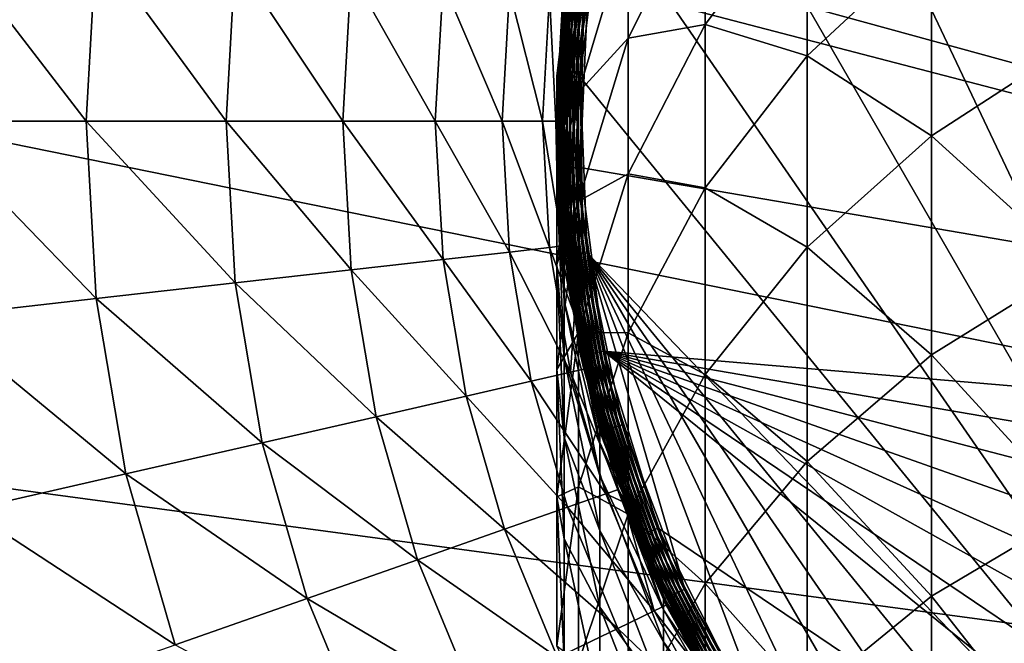
# Model space of a CAD drawing. Extents: x -29 to 74, y -111 to 31.
# Drawn here: x -13 to -5, y -4 to 1 of the extents above; entities that cross this region are included whole.
import ezdxf

# ---------------------------------------------------------------- set-up
doc = ezdxf.new("R2010")
doc.units = 0
doc.layers.add('L1', color=7, linetype='CONTINUOUS')
doc.layers.add('L4', color=7, linetype='CONTINUOUS')

msp = doc.modelspace()

# ---------------------------------------------------------------- linework, layer by layer
at = {"layer": 'L1', "color": 7}
for points in [[(-5.060514, 6.96115, 65.15885), (-3.864005, 7.860268, 65.15885), (-0.385298, -9.179567, 65.15885)], [(-0.385298, -9.179567, 65.15885), (-6.097299, 5.881742, 65.15885), (-5.060514, 6.96115, 65.15885)], [(-0.385298, -9.179567, 65.15885), (-6.947509, 4.65, 65.15885), (-6.097299, 5.881742, 65.15885)], [(-7.589124, 3.297825, 65.15885), (-6.947509, 4.65, 65.15885), (-0.385298, -9.179567, 65.15885)], [(-0.385298, -9.179567, 65.15885), (-8.005526, 1.860239, 65.15885), (-7.589124, 3.297825, 65.15885)], [(-3.970898, 2.359838, 126.0158), (-5.193138, 1.539578, 125.6026), (-3.970898, 0.665478, 129.1175)], [(-7.120714, 2.011998, 118.4357), (-7.776127, 1.65938, 114.904), (-7.776127, 0.706762, 117.9838)], [(-7.120714, 2.011998, 118.4357), (-7.776127, 0.706762, 117.9838), (-7.120714, 0.823341, 121.5311)], [(-6.25222, 1.982262, 122.021), (-7.120714, 2.011998, 118.4357), (-7.120714, 0.823341, 121.5311)], [(-6.25222, 1.982262, 122.021), (-7.120714, 0.823341, 121.5311), (-6.25222, 0.55484, 125.1065)], [(-5.193138, 1.539578, 125.6026), (-6.25222, 1.982262, 122.021), (-6.25222, 0.55484, 125.1065)], [(-8.232161, 1.647595, 65.35885), (-8.198507, 1.899636, 65.32412), (-8.382733, 0.382404, 65.32412)], [(-8.198507, 1.899636, 65.32412), (-8.189667, 1.897831, 65.29044), (-8.382733, 0.382404, 65.32412)], [(-8.382733, 0.382404, 65.32412), (-8.189667, 1.897831, 65.29044), (-8.373717, 0.382041, 65.29044)], [(-8.189667, 1.897831, 65.29044), (-8.175232, 1.894884, 65.25885), (-8.373717, 0.382041, 65.29044)], [(-8.373717, 0.382041, 65.29044), (-8.175232, 1.894884, 65.25885), (-8.358995, 0.381448, 65.25885)], [(-8.175232, 1.894884, 65.25885), (-8.155639, 1.890885, 65.2303), (-8.358995, 0.381448, 65.25885)], [(-8.358995, 0.381448, 65.25885), (-8.155639, 1.890885, 65.2303), (-8.339016, 0.380642, 65.2303)], [(-8.155639, 1.890885, 65.2303), (-8.131485, 1.885954, 65.20564), (-8.339016, 0.380642, 65.2303)], [(-8.339016, 0.380642, 65.2303), (-8.131485, 1.885954, 65.20564), (-8.314384, 0.37965, 65.20564)], [(-8.131485, 1.885954, 65.20564), (-8.103506, 1.880242, 65.18564), (-8.314384, 0.37965, 65.20564)], [(-8.314384, 0.37965, 65.20564), (-8.103506, 1.880242, 65.18564), (-8.28585, 0.3785, 65.18564)], [(-8.103506, 1.880242, 65.18564), (-8.072548, 1.873921, 65.17091), (-8.28585, 0.3785, 65.18564)], [(-8.28585, 0.3785, 65.18564), (-8.072548, 1.873921, 65.17091), (-8.254279, 0.377228, 65.17091)], [(-8.072548, 1.873921, 65.17091), (-8.039555, 1.867186, 65.16189), (-8.254279, 0.377228, 65.17091)], [(-8.254279, 0.377228, 65.17091), (-8.039555, 1.867186, 65.16189), (-8.220633, 0.375872, 65.16189)], [(-8.039555, 1.867186, 65.16189), (-8.005526, 1.860239, 65.15885), (-8.220633, 0.375872, 65.16189)], [(-8.220633, 0.375872, 65.16189), (-8.005526, 1.860239, 65.15885), (-8.185931, 0.374473, 65.15885)], [(-8.185931, 0.374473, 65.15885), (-8.005526, 1.860239, 65.15885), (-0.385298, -9.179567, 65.15885)], [(-8.201485, 1.796075, 105.283), (-8.232161, 1.647595, 102.1589), (-8.385769, 0.281728, 105.1819)], [(-8.201485, 1.796075, 105.283), (-8.385769, 0.281728, 105.1819), (-8.201485, 1.48403, 108.3933)], [(-8.232161, 1.647595, 102.1589), (-8.385769, 0.382526, 102.1589), (-8.385769, 0.281728, 105.1819)], [(-8.232161, 1.647595, 102.1589), (-8.232161, 1.647595, 65.35885), (-8.385769, 0.382526, 102.1589)], [(-8.385769, 0.382526, 102.1589), (-8.232161, 1.647595, 65.35885), (-8.385769, 0.382526, 65.35885)], [(-8.382733, 0.382404, 65.32412), (-8.385769, 0.382526, 65.35885), (-8.232161, 1.647595, 65.35885)], [(-7.776127, 1.65938, 114.904), (-8.201485, 0.965496, 111.4758), (-8.201485, 0.242775, 114.517)], [(-7.776127, 1.65938, 114.904), (-8.201485, 0.242775, 114.517), (-7.776127, 0.706762, 117.9838)], [(-5.193138, 1.539578, 125.6026), (-6.25222, 0.55484, 125.1065), (-5.193138, -0.125436, 128.6506)], [(-3.970898, 0.665478, 129.1175), (-5.193138, 1.539578, 125.6026), (-5.193138, -0.125436, 128.6506)], [(-8.201485, 1.48403, 108.3933), (-8.385769, 0.281728, 105.1819), (-8.385769, -0.020219, 108.1915)], [(-8.201485, 1.48403, 108.3933), (-8.385769, -0.020219, 108.1915), (-8.201485, 0.965496, 111.4758)], [(-8.201485, 0.965496, 111.4758), (-8.385769, -0.020219, 108.1915), (-8.385769, -0.521973, 111.1743)], [(-8.201485, 0.965496, 111.4758), (-8.385769, -0.521973, 111.1743), (-8.201485, 0.242775, 114.517)], [(-7.120714, 0.823341, 121.5311), (-7.776127, 0.706762, 117.9838), (-7.776127, -0.448894, 120.9932)], [(-7.120714, 0.823341, 121.5311), (-7.776127, -0.448894, 120.9932), (-7.120714, -0.568871, 124.5405)], [(-6.25222, 0.55484, 125.1065), (-7.120714, 0.823341, 121.5311), (-7.120714, -0.568871, 124.5405)], [(-7.776127, 0.706762, 117.9838), (-8.201485, 0.242775, 114.517), (-8.201485, -0.680921, 117.5033)], [(-7.776127, 0.706762, 117.9838), (-8.201485, -0.680921, 117.5033), (-7.776127, -0.448894, 120.9932)], [(-3.970898, 0.665478, 129.1175), (-5.193138, -0.125436, 128.6506), (-3.970898, -1.231736, 132.0996)], [(-6.25222, 0.55484, 125.1065), (-7.120714, -0.568871, 124.5405), (-6.25222, -1.074944, 128.0901)], [(-5.193138, -0.125436, 128.6506), (-6.25222, 0.55484, 125.1065), (-6.25222, -1.074944, 128.0901)], [(-8.385769, 0.382526, 102.1589), (-8.370391, 0.00093, 102.1589), (-8.385769, 0.281728, 105.1819)], [(-8.385769, 0.382526, 102.1589), (-8.385769, 0.382526, 65.35885), (-8.370391, 0.00093, 102.1589)], [(-8.370391, 0.00093, 102.1589), (-8.385769, 0.382526, 65.35885), (-8.370391, 0.00093, 65.35885)], [(-8.382733, 0.382404, 65.32412), (-8.370391, 0.00093, 65.35885), (-8.385769, 0.382526, 65.35885)], [(-8.321191, -1.144732, 65.32412), (-8.370391, 0.00093, 65.35885), (-8.382733, 0.382404, 65.32412)], [(-8.382733, 0.382404, 65.32412), (-8.373717, 0.382041, 65.29044), (-8.321191, -1.144732, 65.32412)], [(-8.321191, -1.144732, 65.32412), (-8.373717, 0.382041, 65.29044), (-8.312234, -1.143645, 65.29044)], [(-8.373717, 0.382041, 65.29044), (-8.358995, 0.381448, 65.25885), (-8.312234, -1.143645, 65.29044)], [(-8.312234, -1.143645, 65.29044), (-8.358995, 0.381448, 65.25885), (-8.297608, -1.141869, 65.25885)], [(-8.358995, 0.381448, 65.25885), (-8.339016, 0.380642, 65.2303), (-8.297608, -1.141869, 65.25885)], [(-8.297608, -1.141869, 65.25885), (-8.339016, 0.380642, 65.2303), (-8.277758, -1.139458, 65.2303)], [(-8.339016, 0.380642, 65.2303), (-8.314384, 0.37965, 65.20564), (-8.277758, -1.139458, 65.2303)], [(-8.277758, -1.139458, 65.2303), (-8.314384, 0.37965, 65.20564), (-8.253286, -1.136487, 65.20564)], [(-8.314384, 0.37965, 65.20564), (-8.28585, 0.3785, 65.18564), (-8.253286, -1.136487, 65.20564)], [(-8.253286, -1.136487, 65.20564), (-8.28585, 0.3785, 65.18564), (-8.224937, -1.133045, 65.18564)], [(-8.28585, 0.3785, 65.18564), (-8.254279, 0.377228, 65.17091), (-8.224937, -1.133045, 65.18564)], [(-8.224937, -1.133045, 65.18564), (-8.254279, 0.377228, 65.17091), (-8.193571, -1.129236, 65.17091)], [(-8.254279, 0.377228, 65.17091), (-8.220633, 0.375872, 65.16189), (-8.193571, -1.129236, 65.17091)], [(-8.193571, -1.129236, 65.17091), (-8.220633, 0.375872, 65.16189), (-8.160142, -1.125177, 65.16189)], [(-8.220633, 0.375872, 65.16189), (-8.185931, 0.374473, 65.15885), (-8.160142, -1.125177, 65.16189)], [(-8.185931, 0.374473, 65.15885), (-0.385298, -9.179567, 65.15885), (-8.125666, -1.120991, 65.15885)], [(-8.160142, -1.125177, 65.16189), (-8.185931, 0.374473, 65.15885), (-8.125666, -1.120991, 65.15885)], [(-8.385769, 0.281728, 105.1819), (-8.370391, 0.00093, 102.1589), (-8.324208, -1.242504, 105.0801)], [(-8.385769, 0.281728, 105.1819), (-8.324208, -1.242504, 105.0801), (-8.385769, -0.020219, 108.1915)], [(-8.201485, 0.242775, 114.517), (-8.385769, -0.521973, 111.1743), (-8.385769, -1.221306, 114.1171)], [(-8.201485, 0.242775, 114.517), (-8.385769, -1.221306, 114.1171), (-8.201485, -0.680921, 117.5033)], [(-8.370391, 0.00093, 102.1589), (-8.324208, -1.145098, 102.1589), (-8.324208, -1.242504, 105.0801)], [(-8.370391, 0.00093, 102.1589), (-8.370391, 0.00093, 65.35885), (-8.324208, -1.145098, 102.1589)], [(-8.324208, -1.145098, 102.1589), (-8.370391, 0.00093, 65.35885), (-8.324208, -1.145098, 65.35885)], [(-8.321191, -1.144732, 65.32412), (-8.324208, -1.145098, 65.35885), (-8.370391, 0.00093, 65.35885)], [(-8.385769, -0.020219, 108.1915), (-8.324208, -1.242504, 105.0801), (-8.324208, -1.534287, 107.9884)], [(-8.385769, -0.020219, 108.1915), (-8.324208, -1.534287, 107.9884), (-8.385769, -0.521973, 111.1743)], [(-5.193138, -0.125436, 128.6506), (-6.25222, -1.074944, 128.0901), (-5.193138, -1.989791, 131.581)], [(-3.970898, -1.231736, 132.0996), (-5.193138, -0.125436, 128.6506), (-5.193138, -1.989791, 131.581)], [(-7.776127, -0.448894, 120.9932), (-8.201485, -0.680921, 117.5033), (-8.201485, -1.80149, 120.4214)], [(-7.776127, -0.448894, 120.9932), (-8.201485, -1.80149, 120.4214), (-7.776127, -1.802452, 123.9191)], [(-7.120714, -0.568871, 124.5405), (-7.776127, -0.448894, 120.9932), (-7.776127, -1.802452, 123.9191)], [(-8.385769, -0.521973, 111.1743), (-8.324208, -1.534287, 107.9884), (-8.324208, -2.019152, 110.8709)], [(-8.385769, -0.521973, 111.1743), (-8.324208, -2.019152, 110.8709), (-8.385769, -1.221306, 114.1171)], [(-7.120714, -0.568871, 124.5405), (-7.776127, -1.802452, 123.9191), (-7.120714, -2.158453, 127.4504)], [(-6.25222, -1.074944, 128.0901), (-7.120714, -0.568871, 124.5405), (-7.120714, -2.158453, 127.4504)], [(-8.201485, -0.680921, 117.5033), (-8.385769, -1.221306, 114.1171), (-8.385769, -2.115111, 117.0067)], [(-8.201485, -0.680921, 117.5033), (-8.385769, -2.115111, 117.0067), (-8.201485, -1.80149, 120.4214)], [(-6.25222, -1.074944, 128.0901), (-7.120714, -2.158453, 127.4504), (-6.25222, -2.89985, 130.9585)], [(-5.193138, -1.989791, 131.581), (-6.25222, -1.074944, 128.0901), (-6.25222, -2.89985, 130.9585)], [(-8.222319, -1.644181, 65.35885), (-8.324208, -1.145098, 65.35885), (-8.321191, -1.144732, 65.32412)], [(-8.324208, -1.145098, 102.1589), (-8.222319, -1.644181, 102.1589), (-8.324208, -1.242504, 105.0801)], [(-8.324208, -1.145098, 102.1589), (-8.324208, -1.145098, 65.35885), (-8.222319, -1.644181, 102.1589)], [(-8.222319, -1.644181, 102.1589), (-8.324208, -1.145098, 65.35885), (-8.222319, -1.644181, 65.35885)], [(-8.321191, -1.144732, 65.32412), (-8.312234, -1.143645, 65.29044), (-8.015477, -2.642221, 65.32412)], [(-8.222319, -1.644181, 65.35885), (-8.321191, -1.144732, 65.32412), (-8.015477, -2.642221, 65.32412)], [(-8.312234, -1.143645, 65.29044), (-8.297608, -1.141869, 65.25885), (-8.00681, -2.63971, 65.29044)], [(-8.015477, -2.642221, 65.32412), (-8.312234, -1.143645, 65.29044), (-8.00681, -2.63971, 65.29044)], [(-8.297608, -1.141869, 65.25885), (-8.277758, -1.139458, 65.2303), (-7.992659, -2.635611, 65.25885)], [(-8.00681, -2.63971, 65.29044), (-8.297608, -1.141869, 65.25885), (-7.992659, -2.635611, 65.25885)], [(-8.277758, -1.139458, 65.2303), (-8.253286, -1.136487, 65.20564), (-7.973452, -2.630048, 65.2303)], [(-7.992659, -2.635611, 65.25885), (-8.277758, -1.139458, 65.2303), (-7.973452, -2.630048, 65.2303)], [(-8.253286, -1.136487, 65.20564), (-8.224937, -1.133045, 65.18564), (-7.949773, -2.623189, 65.20564)], [(-7.973452, -2.630048, 65.2303), (-8.253286, -1.136487, 65.20564), (-7.949773, -2.623189, 65.20564)], [(-8.224937, -1.133045, 65.18564), (-8.193571, -1.129236, 65.17091), (-7.922344, -2.615244, 65.18564)], [(-7.949773, -2.623189, 65.20564), (-8.224937, -1.133045, 65.18564), (-7.922344, -2.615244, 65.18564)], [(-8.193571, -1.129236, 65.17091), (-8.160142, -1.125177, 65.16189), (-7.891995, -2.606454, 65.17091)], [(-7.922344, -2.615244, 65.18564), (-8.193571, -1.129236, 65.17091), (-7.891995, -2.606454, 65.17091)], [(-8.160142, -1.125177, 65.16189), (-8.125666, -1.120991, 65.15885), (-7.85965, -2.597085, 65.16189)], [(-7.891995, -2.606454, 65.17091), (-8.160142, -1.125177, 65.16189), (-7.85965, -2.597085, 65.16189)], [(-3.215398, -8.234741, 65.15885), (-4.480376, -7.434817, 65.15885), (-8.125666, -1.120991, 65.15885)], [(-8.125666, -1.120991, 65.15885), (-4.480376, -7.434817, 65.15885), (-5.600655, -6.442336, 65.15885)], [(-8.125666, -1.120991, 65.15885), (-0.385298, -9.179567, 65.15885), (-1.838485, -8.821389, 65.15885)], [(-8.125666, -1.120991, 65.15885), (-1.838485, -8.821389, 65.15885), (-3.215398, -8.234741, 65.15885)], [(-5.600655, -6.442336, 65.15885), (-6.547223, -5.283002, 65.15885), (-8.125666, -1.120991, 65.15885)], [(-8.125666, -1.120991, 65.15885), (-6.547223, -5.283002, 65.15885), (-7.295561, -3.986841, 65.15885)], [(-8.125666, -1.120991, 65.15885), (-7.295561, -3.986841, 65.15885), (-7.826292, -2.587422, 65.15885)], [(-7.85965, -2.597085, 65.16189), (-8.125666, -1.120991, 65.15885), (-7.826292, -2.587422, 65.15885)], [(-8.385769, -1.221306, 114.1171), (-8.324208, -2.019152, 110.8709), (-8.324208, -2.694944, 113.7146)], [(-8.385769, -1.221306, 114.1171), (-8.324208, -2.694944, 113.7146), (-8.385769, -2.115111, 117.0067)], [(-8.324208, -1.242504, 105.0801), (-8.222319, -1.644181, 102.1589), (-8.018395, -2.737144, 104.9803)], [(-8.324208, -1.242504, 105.0801), (-8.018395, -2.737144, 104.9803), (-8.324208, -1.534287, 107.9884)], [(-3.970898, -1.231736, 132.0996), (-5.193138, -1.989791, 131.581), (-3.970898, -3.323375, 134.9486)], [(-8.324208, -1.534287, 107.9884), (-8.018395, -2.737144, 104.9803), (-8.018395, -3.018961, 107.7893)], [(-8.324208, -1.534287, 107.9884), (-8.018395, -3.018961, 107.7893), (-8.324208, -2.019152, 110.8709)], [(-8.222319, -1.644181, 102.1589), (-8.018395, -2.643066, 102.1589), (-8.018395, -2.737144, 104.9803)], [(-8.222319, -1.644181, 102.1589), (-8.222319, -1.644181, 65.35885), (-8.018395, -2.643066, 102.1589)], [(-8.018395, -2.643066, 102.1589), (-8.222319, -1.644181, 65.35885), (-8.018395, -2.643066, 65.35885)], [(-8.015477, -2.642221, 65.32412), (-8.018395, -2.643066, 65.35885), (-8.222319, -1.644181, 65.35885)], [(-8.201485, -1.80149, 120.4214), (-8.385769, -2.115111, 117.0067), (-8.385769, -3.199418, 119.8304)], [(-8.201485, -1.80149, 120.4214), (-8.385769, -3.199418, 119.8304), (-8.201485, -3.113954, 123.2584)], [(-7.776127, -1.802452, 123.9191), (-8.201485, -1.80149, 120.4214), (-8.201485, -3.113954, 123.2584)], [(-7.776127, -1.802452, 123.9191), (-8.201485, -3.113954, 123.2584), (-7.776127, -3.347901, 126.7482)], [(-7.120714, -2.158453, 127.4504), (-7.776127, -1.802452, 123.9191), (-7.776127, -3.347901, 126.7482)], [(-5.193138, -1.989791, 131.581), (-6.25222, -2.89985, 130.9585), (-5.193138, -4.045203, 134.3807)], [(-3.970898, -3.323375, 134.9486), (-5.193138, -1.989791, 131.581), (-5.193138, -4.045203, 134.3807)], [(-8.324208, -2.019152, 110.8709), (-8.018395, -3.018961, 107.7893), (-8.018395, -3.487264, 110.5733)], [(-8.324208, -2.019152, 110.8709), (-8.018395, -3.487264, 110.5733), (-8.324208, -2.694944, 113.7146)], [(-8.385769, -2.115111, 117.0067), (-8.324208, -2.694944, 113.7146), (-8.324208, -3.558663, 116.5069)], [(-8.385769, -2.115111, 117.0067), (-8.324208, -3.558663, 116.5069), (-8.385769, -3.199418, 119.8304)], [(-7.120714, -2.158453, 127.4504), (-7.776127, -3.347901, 126.7482), (-7.120714, -3.938343, 130.248)], [(-6.25222, -2.89985, 130.9585), (-7.120714, -2.158453, 127.4504), (-7.120714, -3.938343, 130.248)], [(-7.891995, -2.606454, 65.17091), (-7.85965, -2.597085, 65.16189), (-7.357361, -4.016165, 65.17091)], [(-7.85965, -2.597085, 65.16189), (-7.826292, -2.587422, 65.15885), (-7.326939, -4.001729, 65.16189)], [(-7.357361, -4.016165, 65.17091), (-7.85965, -2.597085, 65.16189), (-7.326939, -4.001729, 65.16189)], [(-7.326939, -4.001729, 65.16189), (-7.826292, -2.587422, 65.15885), (-7.295561, -3.986841, 65.15885)], [(-8.015477, -2.642221, 65.32412), (-7.79255, -3.238571, 65.35885), (-8.018395, -2.643066, 65.35885)], [(-8.018395, -2.643066, 102.1589), (-7.79255, -3.238571, 102.1589), (-8.018395, -2.737144, 104.9803)], [(-8.018395, -2.643066, 102.1589), (-8.018395, -2.643066, 65.35885), (-7.79255, -3.238571, 102.1589)], [(-7.79255, -3.238571, 102.1589), (-8.018395, -2.643066, 65.35885), (-7.79255, -3.238571, 65.35885)], [(-8.015477, -2.642221, 65.32412), (-8.00681, -2.63971, 65.29044), (-7.473506, -4.071277, 65.32412)], [(-7.473506, -4.071277, 65.32412), (-7.79255, -3.238571, 65.35885), (-8.015477, -2.642221, 65.32412)], [(-8.00681, -2.63971, 65.29044), (-7.992659, -2.635611, 65.25885), (-7.465355, -4.067409, 65.29044)], [(-7.473506, -4.071277, 65.32412), (-8.00681, -2.63971, 65.29044), (-7.465355, -4.067409, 65.29044)], [(-7.992659, -2.635611, 65.25885), (-7.973452, -2.630048, 65.2303), (-7.452044, -4.061093, 65.25885)], [(-7.465355, -4.067409, 65.29044), (-7.992659, -2.635611, 65.25885), (-7.452044, -4.061093, 65.25885)], [(-7.973452, -2.630048, 65.2303), (-7.949773, -2.623189, 65.20564), (-7.433978, -4.05252, 65.2303)], [(-7.452044, -4.061093, 65.25885), (-7.973452, -2.630048, 65.2303), (-7.433978, -4.05252, 65.2303)], [(-7.949773, -2.623189, 65.20564), (-7.922344, -2.615244, 65.18564), (-7.411708, -4.041953, 65.20564)], [(-7.433978, -4.05252, 65.2303), (-7.949773, -2.623189, 65.20564), (-7.411708, -4.041953, 65.20564)], [(-7.922344, -2.615244, 65.18564), (-7.891995, -2.606454, 65.17091), (-7.385907, -4.02971, 65.18564)], [(-7.411708, -4.041953, 65.20564), (-7.922344, -2.615244, 65.18564), (-7.385907, -4.02971, 65.18564)], [(-7.385907, -4.02971, 65.18564), (-7.891995, -2.606454, 65.17091), (-7.357361, -4.016165, 65.17091)], [(-8.324208, -2.694944, 113.7146), (-8.018395, -3.487264, 110.5733), (-8.018395, -4.139973, 113.3199)], [(-8.324208, -2.694944, 113.7146), (-8.018395, -4.139973, 113.3199), (-8.324208, -3.558663, 116.5069)], [(-8.018395, -2.737144, 104.9803), (-7.79255, -3.238571, 102.1589), (-7.476252, -4.163482, 104.8851)], [(-8.018395, -2.737144, 104.9803), (-7.476252, -4.163482, 104.8851), (-8.018395, -3.018961, 107.7893)], [(-6.25222, -2.89985, 130.9585), (-7.120714, -3.938343, 130.248), (-6.25222, -4.911772, 133.6989)], [(-5.193138, -4.045203, 134.3807), (-6.25222, -2.89985, 130.9585), (-6.25222, -4.911772, 133.6989)], [(-8.018395, -3.018961, 107.7893), (-7.476252, -4.163482, 104.8851), (-7.476252, -4.435788, 107.5993)], [(-8.018395, -3.018961, 107.7893), (-7.476252, -4.435788, 107.5993), (-8.018395, -3.487264, 110.5733)], [(-8.201485, -3.113954, 123.2584), (-8.385769, -3.199418, 119.8304), (-8.385769, -4.469409, 122.5756)], [(-8.201485, -3.113954, 123.2584), (-8.385769, -4.469409, 122.5756), (-8.201485, -4.612482, 126.0017)], [(-7.776127, -3.347901, 126.7482), (-8.201485, -3.113954, 123.2584), (-8.201485, -4.612482, 126.0017)], [(-8.385769, -3.199418, 119.8304), (-8.324208, -3.558663, 116.5069), (-8.324208, -4.60647, 119.2356)], [(-8.385769, -3.199418, 119.8304), (-8.324208, -4.60647, 119.2356), (-8.385769, -4.469409, 122.5756)], [(-7.79255, -3.238571, 102.1589), (-7.476252, -4.07258, 102.1589), (-7.476252, -4.163482, 104.8851)], [(-7.79255, -3.238571, 102.1589), (-7.79255, -3.238571, 65.35885), (-7.476252, -4.07258, 102.1589)], [(-7.476252, -4.07258, 102.1589), (-7.79255, -3.238571, 65.35885), (-7.476252, -4.07258, 65.35885)], [(-7.473506, -4.071277, 65.32412), (-7.476252, -4.07258, 65.35885), (-7.79255, -3.238571, 65.35885)], [(-7.776127, -3.347901, 126.7482), (-8.201485, -4.612482, 126.0017), (-7.776127, -5.078375, 129.4682)], [(-7.120714, -3.938343, 130.248), (-7.776127, -3.347901, 126.7482), (-7.776127, -5.078375, 129.4682)], [(-3.970898, -3.323375, 134.9486), (-5.193138, -4.045203, 134.3807), (-3.970898, -5.600148, 137.6519)], [(-8.018395, -3.487264, 110.5733), (-7.476252, -4.435788, 107.5993), (-7.476252, -4.888286, 110.2893)], [(-8.018395, -3.487264, 110.5733), (-7.476252, -4.888286, 110.2893), (-8.018395, -4.139973, 113.3199)], [(-8.324208, -3.558663, 116.5069), (-8.018395, -4.139973, 113.3199), (-8.018395, -4.974189, 116.0169)], [(-8.324208, -3.558663, 116.5069), (-8.018395, -4.974189, 116.0169), (-8.324208, -4.60647, 119.2356)], [(-7.120714, -3.938343, 130.248), (-7.776127, -5.078375, 129.4682), (-7.120714, -5.900637, 132.9209)], [(-6.25222, -4.911772, 133.6989), (-7.120714, -3.938343, 130.248), (-7.120714, -5.900637, 132.9209)], [(-7.385907, -4.02971, 65.18564), (-7.357361, -4.016165, 65.17091), (-6.629521, -5.339809, 65.18564)], [(-7.357361, -4.016165, 65.17091), (-7.326939, -4.001729, 65.16189), (-6.603518, -5.32186, 65.17091)], [(-6.629521, -5.339809, 65.18564), (-7.357361, -4.016165, 65.17091), (-6.603518, -5.32186, 65.17091)], [(-7.326939, -4.001729, 65.16189), (-7.295561, -3.986841, 65.15885), (-6.575805, -5.302731, 65.16189)], [(-6.603518, -5.32186, 65.17091), (-7.326939, -4.001729, 65.16189), (-6.575805, -5.302731, 65.16189)], [(-6.575805, -5.302731, 65.16189), (-7.295561, -3.986841, 65.15885), (-6.547223, -5.283002, 65.15885)], [(-7.094035, -4.734597, 65.35885), (-7.476252, -4.07258, 65.35885), (-7.473506, -4.071277, 65.32412)], [(-7.476252, -4.07258, 102.1589), (-7.094035, -4.734597, 102.1589), (-7.476252, -4.163482, 104.8851)], [(-7.476252, -4.07258, 102.1589), (-7.476252, -4.07258, 65.35885), (-7.094035, -4.734597, 102.1589)], [(-7.094035, -4.734597, 102.1589), (-7.476252, -4.07258, 65.35885), (-7.094035, -4.734597, 65.35885)], [(-7.473506, -4.071277, 65.32412), (-7.465355, -4.067409, 65.29044), (-6.709319, -5.394889, 65.32412)], [(-6.709319, -5.394889, 65.32412), (-7.094035, -4.734597, 65.35885), (-7.473506, -4.071277, 65.32412)], [(-7.465355, -4.067409, 65.29044), (-7.452044, -4.061093, 65.25885), (-6.701893, -5.389764, 65.29044)], [(-6.709319, -5.394889, 65.32412), (-7.465355, -4.067409, 65.29044), (-6.701893, -5.389764, 65.29044)], [(-7.452044, -4.061093, 65.25885), (-7.433978, -4.05252, 65.2303), (-6.689768, -5.381394, 65.25885)], [(-6.701893, -5.389764, 65.29044), (-7.452044, -4.061093, 65.25885), (-6.689768, -5.381394, 65.25885)], [(-7.433978, -4.05252, 65.2303), (-7.411708, -4.041953, 65.20564), (-6.673311, -5.370035, 65.2303)], [(-6.689768, -5.381394, 65.25885), (-7.433978, -4.05252, 65.2303), (-6.673311, -5.370035, 65.2303)], [(-7.411708, -4.041953, 65.20564), (-7.385907, -4.02971, 65.18564), (-6.653023, -5.356031, 65.20564)], [(-6.673311, -5.370035, 65.2303), (-7.411708, -4.041953, 65.20564), (-6.653023, -5.356031, 65.20564)], [(-6.653023, -5.356031, 65.20564), (-7.385907, -4.02971, 65.18564), (-6.629521, -5.339809, 65.18564)], [(-5.193138, -4.045203, 134.3807), (-6.25222, -4.911772, 133.6989), (-5.193138, -6.282543, 137.0372)], [(-3.970898, -5.600148, 137.6519), (-5.193138, -4.045203, 134.3807), (-5.193138, -6.282543, 137.0372)], [(-8.018395, -4.139973, 113.3199), (-7.476252, -4.888286, 110.2893), (-7.476252, -5.518967, 112.9432)], [(-8.018395, -4.139973, 113.3199), (-7.476252, -5.518967, 112.9432), (-8.018395, -4.974189, 116.0169)], [(-7.476252, -4.163482, 104.8851), (-7.094035, -4.734597, 102.1589), (-6.71182, -5.484577, 104.7969)], [(-7.476252, -4.163482, 104.8851), (-6.71182, -5.484577, 104.7969), (-7.476252, -4.435788, 107.5993)], [(-7.476252, -4.435788, 107.5993), (-6.71182, -5.484577, 104.7969), (-6.71182, -5.748074, 107.4233)], [(-7.476252, -4.435788, 107.5993), (-6.71182, -5.748074, 107.4233), (-7.476252, -4.888286, 110.2893)]]:
    msp.add_3dface(points, dxfattribs=at)
at = {"layer": 'L4', "color": 7}
for points in [[(-6.819335, 28.93407, -61.04115), (-2.892082, 29.73232, -61.04115), (29.7596, -8.888267, -61.04115)], [(29.7596, -8.888267, -61.04115), (-10.60515, 27.6195, -61.04115), (-6.819335, 28.93407, -61.04115)], [(29.7596, -8.888267, -61.04115), (-14.18197, 25.81205, -61.04115), (-10.60515, 27.6195, -61.04115)], [(-17.48597, 23.54398, -61.04115), (-14.18197, 25.81205, -61.04115), (29.7596, -8.888267, -61.04115)], [(29.7596, -8.888267, -61.04115), (-20.45818, 20.85577, -61.04115), (-17.48597, 23.54398, -61.04115)], [(29.7596, -8.888267, -61.04115), (-23.04558, 17.79539, -61.04115), (-20.45818, 20.85577, -61.04115)], [(-25.20197, 14.41745, -61.04115), (-23.04558, 17.79539, -61.04115), (29.7596, -8.888267, -61.04115)], [(29.7596, -8.888267, -61.04115), (-26.88889, 10.78223, -61.04115), (-25.20197, 14.41745, -61.04115)], [(-28.07623, 6.954604, -61.04115), (-26.88889, 10.78223, -61.04115), (29.7596, -8.888267, -61.04115)], [(9.735894, -3.467565, 63.95885), (-4.101238, 7.70514, 63.95885), (-5.328504, 6.714192, 63.95885)], [(29.7596, -8.888267, -61.04115), (-28.74281, 3.002871, -61.04115), (-28.07623, 6.954604, -61.04115)], [(-5.328504, 6.714192, 63.95885), (-6.370646, 5.530089, 63.95885), (9.735894, -3.467565, 63.95885)], [(9.735894, -3.467565, 63.95885), (-6.370646, 5.530089, 63.95885), (-7.197683, 4.186895, 63.95885)], [(9.735894, -3.467565, 63.95885), (-7.197683, 4.186895, 63.95885), (-7.785824, 2.723252, 63.95885)], [(29.7596, -8.888267, -61.04115), (-28.87672, -1.002449, -61.04115), (-28.74281, 3.002871, -61.04115)], [(-7.785824, 2.723252, 63.95885), (-8.118147, 1.181266, 63.95885), (9.735894, -3.467565, 63.95885)], [(-13.67955, 1.665991, 50.01023), (-13.77311, 0, 50.01023), (-12.39723, 0, 51.62177)], [(-12.31232, 1.511941, 51.62177), (-13.67955, 1.665991, 50.01023), (-12.39723, 0, 51.62177)], [(-12.31232, 1.511941, 51.62177), (-12.39723, 0, 51.62177), (-11.20433, 0, 53.37309)], [(-11.12693, 1.378379, 53.37309), (-12.31232, 1.511941, 51.62177), (-11.20433, 0, 53.37309)], [(-11.12693, 1.378379, 53.37309), (-11.20433, 0, 53.37309), (-10.20851, 0, 55.2435)], [(-10.13736, 1.266882, 55.2435), (-11.12693, 1.378379, 53.37309), (-10.20851, 0, 55.2435)], [(-10.13736, 1.266882, 55.2435), (-10.20851, 0, 55.2435), (-9.421512, 0, 57.21092)], [(-9.355313, 1.178766, 57.21092), (-10.13736, 1.266882, 55.2435), (-9.421512, 0, 57.21092)], [(-9.355313, 1.178766, 57.21092), (-9.421512, 0, 57.21092), (-8.852638, 0, 59.25212)], [(-8.790017, 1.115073, 59.25212), (-9.355313, 1.178766, 57.21092), (-8.852638, 0, 59.25212)], [(-8.381878, -0.403063, 63.79358), (-8.372863, -0.40268, 63.82725), (-8.313513, 1.206283, 63.79358)], [(-8.381878, -0.403063, 63.79358), (-8.313513, 1.206283, 63.79358), (-8.367833, -0.001089, 63.75884)], [(-8.372863, -0.40268, 63.82725), (-8.304563, 1.205137, 63.82725), (-8.313513, 1.206283, 63.79358)], [(-8.372863, -0.40268, 63.82725), (-8.358142, -0.402054, 63.85884), (-8.304563, 1.205137, 63.82725)], [(-8.316527, 1.206669, 63.75884), (-8.333739, 1.063663, 63.45885), (-8.367833, -0.001089, 63.75884)], [(-8.367833, -0.001089, 63.75884), (-8.313513, 1.206283, 63.79358), (-8.316527, 1.206669, 63.75884)], [(-8.358142, -0.402054, 63.85884), (-8.28995, 1.203266, 63.85884), (-8.304563, 1.205137, 63.82725)], [(-8.358142, -0.402054, 63.85884), (-8.338165, -0.401206, 63.8874), (-8.28995, 1.203266, 63.85884)], [(-8.338165, -0.401206, 63.8874), (-8.270116, 1.200726, 63.8874), (-8.28995, 1.203266, 63.85884)], [(-8.338165, -0.401206, 63.8874), (-8.313536, -0.400159, 63.91206), (-8.270116, 1.200726, 63.8874)], [(-8.313536, -0.400159, 63.91206), (-8.245664, 1.197595, 63.91206), (-8.270116, 1.200726, 63.8874)], [(-8.313536, -0.400159, 63.91206), (-8.285004, -0.398947, 63.93205), (-8.245664, 1.197595, 63.91206)], [(-8.285004, -0.398947, 63.93205), (-8.217338, 1.193968, 63.93205), (-8.245664, 1.197595, 63.91206)], [(-8.285004, -0.398947, 63.93205), (-8.253437, -0.397606, 63.94678), (-8.217338, 1.193968, 63.93205)], [(-8.253437, -0.397606, 63.94678), (-8.185998, 1.189954, 63.94678), (-8.217338, 1.193968, 63.93205)], [(-8.253437, -0.397606, 63.94678), (-8.219792, -0.396177, 63.95581), (-8.185998, 1.189954, 63.94678)], [(-8.219792, -0.396177, 63.95581), (-8.152596, 1.185677, 63.95581), (-8.185998, 1.189954, 63.94678)], [(-8.219792, -0.396177, 63.95581), (-8.185093, -0.394703, 63.95885), (-8.152596, 1.185677, 63.95581)], [(-8.185093, -0.394703, 63.95885), (-8.118147, 1.181266, 63.95885), (-8.152596, 1.185677, 63.95581)], [(9.735894, -3.467565, 63.95885), (-8.118147, 1.181266, 63.95885), (-8.185093, -0.394703, 63.95885)], [(-8.790017, 1.115073, 59.25212), (-8.852638, 0, 59.25212), (-8.508604, 0, 61.34299)], [(-8.448146, 1.076553, 61.34299), (-8.790017, 1.115073, 59.25212), (-8.508604, 0, 61.34299)], [(-8.508604, 0, 61.34299), (-8.393473, 0, 63.45885), (-8.448146, 1.076553, 61.34299)], [(-8.448146, 1.076553, 61.34299), (-8.393473, 0, 63.45885), (-8.333739, 1.063663, 63.45885)], [(-8.367833, -0.001089, 63.75884), (-8.333739, 1.063663, 63.45885), (-8.393473, 0, 63.45885)], [(-12.39723, 0, 51.62177), (-13.77311, 0, 50.01023), (-12.31232, -1.511941, 51.62177)], [(-13.77311, 0, 50.01023), (-13.67955, -1.665991, 50.01023), (-12.31232, -1.511941, 51.62177)], [(-11.20433, 0, 53.37309), (-12.39723, 0, 51.62177), (-11.12693, -1.378379, 53.37309)], [(-12.39723, 0, 51.62177), (-12.31232, -1.511941, 51.62177), (-11.12693, -1.378379, 53.37309)], [(-11.20433, 0, 53.37309), (-11.12693, -1.378379, 53.37309), (-10.13736, -1.266882, 55.2435)], [(-10.20851, 0, 55.2435), (-11.20433, 0, 53.37309), (-10.13736, -1.266882, 55.2435)], [(-9.421512, 0, 57.21092), (-10.20851, 0, 55.2435), (-9.355313, -1.178766, 57.21092)], [(-10.20851, 0, 55.2435), (-10.13736, -1.266882, 55.2435), (-9.355313, -1.178766, 57.21092)], [(-8.852638, 0, 59.25212), (-9.421512, 0, 57.21092), (-8.790017, -1.115073, 59.25212)], [(-9.421512, 0, 57.21092), (-9.355313, -1.178766, 57.21092), (-8.790017, -1.115073, 59.25212)], [(-8.508604, 0, 61.34299), (-8.852638, 0, 59.25212), (-8.448146, -1.076553, 61.34299)], [(-8.852638, 0, 59.25212), (-8.790017, -1.115073, 59.25212), (-8.448146, -1.076553, 61.34299)], [(-8.448146, -1.076553, 61.34299), (-8.333739, -1.063663, 63.45885), (-8.508604, 0, 61.34299)], [(-8.508604, 0, 61.34299), (-8.333739, -1.063663, 63.45885), (-8.393473, 0, 63.45885)], [(-8.367833, -0.001089, 63.75884), (-8.393473, 0, 63.45885), (-8.384913, -0.403191, 63.75884)], [(-8.384913, -0.403191, 63.75884), (-8.393473, 0, 63.45885), (-8.333739, -1.063663, 63.45885)], [(-8.367833, -0.001089, 63.75884), (-8.384913, -0.403191, 63.75884), (-8.381878, -0.403063, 63.79358)], [(-8.225682, -1.646653, 63.75884), (-8.381878, -0.403063, 63.79358), (-8.384913, -0.403191, 63.75884)], [(-8.384913, -0.403191, 63.75884), (-8.333739, -1.063663, 63.45885), (-8.225682, -1.646653, 63.75884)], [(-8.168457, -1.998912, 63.82725), (-8.372863, -0.40268, 63.82725), (-8.381878, -0.403063, 63.79358)], [(-8.177278, -2.000813, 63.79358), (-8.168457, -1.998912, 63.82725), (-8.381878, -0.403063, 63.79358)], [(-8.177278, -2.000813, 63.79358), (-8.381878, -0.403063, 63.79358), (-8.225682, -1.646653, 63.75884)], [(-8.154054, -1.995808, 63.85884), (-8.358142, -0.402054, 63.85884), (-8.372863, -0.40268, 63.82725)], [(-8.168457, -1.998912, 63.82725), (-8.154054, -1.995808, 63.85884), (-8.372863, -0.40268, 63.82725)], [(-8.134508, -1.991595, 63.8874), (-8.338165, -0.401206, 63.8874), (-8.358142, -0.402054, 63.85884)], [(-8.154054, -1.995808, 63.85884), (-8.134508, -1.991595, 63.8874), (-8.358142, -0.402054, 63.85884)], [(-8.110409, -1.986402, 63.91206), (-8.313536, -0.400159, 63.91206), (-8.338165, -0.401206, 63.8874)], [(-8.134508, -1.991595, 63.8874), (-8.110409, -1.986402, 63.91206), (-8.338165, -0.401206, 63.8874)], [(-8.082492, -1.980385, 63.93205), (-8.285004, -0.398947, 63.93205), (-8.313536, -0.400159, 63.91206)], [(-8.110409, -1.986402, 63.91206), (-8.082492, -1.980385, 63.93205), (-8.313536, -0.400159, 63.91206)], [(-8.051606, -1.973728, 63.94678), (-8.253437, -0.397606, 63.94678), (-8.285004, -0.398947, 63.93205)], [(-8.082492, -1.980385, 63.93205), (-8.051606, -1.973728, 63.94678), (-8.285004, -0.398947, 63.93205)], [(-8.018687, -1.966634, 63.95581), (-8.219792, -0.396177, 63.95581), (-8.253437, -0.397606, 63.94678)], [(-8.051606, -1.973728, 63.94678), (-8.018687, -1.966634, 63.95581), (-8.253437, -0.397606, 63.94678)], [(-7.984737, -1.959317, 63.95885), (-8.185093, -0.394703, 63.95885), (-8.219792, -0.396177, 63.95581)], [(-8.018687, -1.966634, 63.95581), (-7.984737, -1.959317, 63.95885), (-8.219792, -0.396177, 63.95581)], [(9.735894, -3.467565, 63.95885), (-8.185093, -0.394703, 63.95885), (-7.984737, -1.959317, 63.95885)], [(-28.47558, -4.989881, -61.04115), (-28.87672, -1.002449, -61.04115), (29.7596, -8.888267, -61.04115)], [(-8.448146, -1.076553, 61.34299), (-8.790017, -1.115073, 59.25212), (-8.267533, -2.139568, 61.34299)], [(-8.448146, -1.076553, 61.34299), (-8.234595, -1.647185, 63.45885), (-8.333739, -1.063663, 63.45885)], [(-8.267533, -2.139568, 61.34299), (-8.234595, -1.647185, 63.45885), (-8.448146, -1.076553, 61.34299)], [(-8.225682, -1.646653, 63.75884), (-8.333739, -1.063663, 63.45885), (-8.234595, -1.647185, 63.45885)], [(-8.790017, -1.115073, 59.25212), (-9.355313, -1.178766, 57.21092), (-8.60294, -2.216123, 59.25212)], [(-8.790017, -1.115073, 59.25212), (-8.60294, -2.216123, 59.25212), (-8.267533, -2.139568, 61.34299)], [(-9.355313, -1.178766, 57.21092), (-10.13736, -1.266882, 55.2435), (-9.157551, -2.342709, 57.21092)], [(-9.355313, -1.178766, 57.21092), (-9.157551, -2.342709, 57.21092), (-8.60294, -2.216123, 59.25212)], [(-10.13736, -1.266882, 55.2435), (-11.12693, -1.378379, 53.37309), (-9.924817, -2.517832, 55.2435)], [(-10.13736, -1.266882, 55.2435), (-9.924817, -2.517832, 55.2435), (-9.157551, -2.342709, 57.21092)], [(-11.12693, -1.378379, 53.37309), (-12.31232, -1.511941, 51.62177), (-10.89568, -2.739424, 53.37309)], [(-11.12693, -1.378379, 53.37309), (-10.89568, -2.739424, 53.37309), (-9.924817, -2.517832, 55.2435)], [(-12.31232, -1.511941, 51.62177), (-13.67955, -1.665991, 50.01023), (-12.05866, -3.004869, 51.62177)], [(-12.31232, -1.511941, 51.62177), (-12.05866, -3.004869, 51.62177), (-10.89568, -2.739424, 53.37309)], [(-13.67955, -1.665991, 50.01023), (-13.40005, -3.311031, 50.01023), (-12.05866, -3.004869, 51.62177)], [(-8.267533, -2.139568, 61.34299), (-8.155288, -2.113949, 63.45885), (-8.234595, -1.647185, 63.45885)], [(-8.225682, -1.646653, 63.75884), (-8.234595, -1.647185, 63.45885), (-8.180248, -2.001453, 63.75884)], [(-8.234595, -1.647185, 63.45885), (-8.155288, -2.113949, 63.45885), (-8.180248, -2.001453, 63.75884)], [(-8.225682, -1.646653, 63.75884), (-8.180248, -2.001453, 63.75884), (-8.177278, -2.000813, 63.79358)], [(-7.800054, -3.242914, 63.75884), (-8.177278, -2.000813, 63.79358), (-8.180248, -2.001453, 63.75884)], [(-8.180248, -2.001453, 63.75884), (-8.155288, -2.113949, 63.45885), (-7.860365, -3.137651, 63.45885)], [(-8.180248, -2.001453, 63.75884), (-7.860365, -3.137651, 63.45885), (-7.800054, -3.242914, 63.75884)], [(-7.697227, -3.537639, 63.82725), (-8.168457, -1.998912, 63.82725), (-8.177278, -2.000813, 63.79358)], [(-7.7056, -3.541004, 63.79358), (-7.697227, -3.537639, 63.82725), (-8.177278, -2.000813, 63.79358)], [(-7.7056, -3.541004, 63.79358), (-8.177278, -2.000813, 63.79358), (-7.800054, -3.242914, 63.75884)], [(-7.683556, -3.532146, 63.85884), (-8.154054, -1.995808, 63.85884), (-8.168457, -1.998912, 63.82725)], [(-7.697227, -3.537639, 63.82725), (-7.683556, -3.532146, 63.85884), (-8.168457, -1.998912, 63.82725)], [(-7.665001, -3.52469, 63.8874), (-8.134508, -1.991595, 63.8874), (-8.154054, -1.995808, 63.85884)], [(-7.683556, -3.532146, 63.85884), (-7.665001, -3.52469, 63.8874), (-8.154054, -1.995808, 63.85884)], [(-7.642128, -3.515499, 63.91206), (-8.110409, -1.986402, 63.91206), (-8.134508, -1.991595, 63.8874)], [(-7.665001, -3.52469, 63.8874), (-7.642128, -3.515499, 63.91206), (-8.134508, -1.991595, 63.8874)], [(-7.61563, -3.504851, 63.93205), (-8.082492, -1.980385, 63.93205), (-8.110409, -1.986402, 63.91206)], [(-7.642128, -3.515499, 63.91206), (-7.61563, -3.504851, 63.93205), (-8.110409, -1.986402, 63.91206)], [(-7.586312, -3.49307, 63.94678), (-8.051606, -1.973728, 63.94678), (-8.082492, -1.980385, 63.93205)], [(-7.61563, -3.504851, 63.93205), (-7.586312, -3.49307, 63.94678), (-8.082492, -1.980385, 63.93205)], [(-7.555066, -3.480515, 63.95581), (-8.018687, -1.966634, 63.95581), (-8.051606, -1.973728, 63.94678)], [(-7.586312, -3.49307, 63.94678), (-7.555066, -3.480515, 63.95581), (-8.051606, -1.973728, 63.94678)], [(-7.522841, -3.467565, 63.95885), (-7.984737, -1.959317, 63.95885), (-8.018687, -1.966634, 63.95581)], [(-7.555066, -3.480515, 63.95581), (-7.522841, -3.467565, 63.95885), (-8.018687, -1.966634, 63.95581)], [(-7.984737, -1.959317, 63.95885), (1.106527, -9.3, 63.95885), (2.678235, -9.166228, 63.95885)], [(-7.984737, -1.959317, 63.95885), (-7.522841, -3.467565, 63.95885), (1.106527, -9.3, 63.95885)], [(2.678235, -9.166228, 63.95885), (4.204727, -8.768761, 63.95885), (-7.984737, -1.959317, 63.95885)], [(-7.984737, -1.959317, 63.95885), (4.204727, -8.768761, 63.95885), (5.64209, -8.119031, 63.95885)], [(-7.984737, -1.959317, 63.95885), (5.64209, -8.119031, 63.95885), (6.948973, -7.235732, 63.95885)], [(6.948973, -7.235732, 63.95885), (8.087779, -6.144275, 63.95885), (-7.984737, -1.959317, 63.95885)], [(-7.984737, -1.959317, 63.95885), (8.087779, -6.144275, 63.95885), (9.025748, -4.876058, 63.95885)], [(-7.984737, -1.959317, 63.95885), (9.025748, -4.876058, 63.95885), (9.735894, -3.467565, 63.95885)], [(-8.267533, -2.139568, 61.34299), (-8.60294, -2.216123, 59.25212), (-7.969035, -3.175677, 61.34299)], [(-7.860365, -3.137651, 63.45885), (-8.155288, -2.113949, 63.45885), (-8.267533, -2.139568, 61.34299)], [(-8.267533, -2.139568, 61.34299), (-7.969035, -3.175677, 61.34299), (-7.860365, -3.137651, 63.45885)], [(-8.60294, -2.216123, 59.25212), (-9.157551, -2.342709, 57.21092), (-8.293763, -3.289304, 59.25212)], [(-8.60294, -2.216123, 59.25212), (-8.293763, -3.289304, 59.25212), (-7.969035, -3.175677, 61.34299)], [(-9.157551, -2.342709, 57.21092), (-9.924817, -2.517832, 55.2435), (-8.830713, -3.477191, 57.21092)], [(-9.157551, -2.342709, 57.21092), (-8.830713, -3.477191, 57.21092), (-8.293763, -3.289304, 59.25212)], [(-9.924817, -2.517832, 55.2435), (-10.89568, -2.739424, 53.37309), (-9.573546, -3.737119, 55.2435)], [(-9.924817, -2.517832, 55.2435), (-9.573546, -3.737119, 55.2435), (-8.830713, -3.477191, 57.21092)], [(-10.89568, -2.739424, 53.37309), (-12.05866, -3.004869, 51.62177), (-10.51349, -4.06602, 53.37309)], [(-10.89568, -2.739424, 53.37309), (-10.51349, -4.06602, 53.37309), (-9.573546, -3.737119, 55.2435)], [(-12.05866, -3.004869, 51.62177), (-13.40005, -3.311031, 50.01023), (-11.63945, -4.460008, 51.62177)], [(-12.05866, -3.004869, 51.62177), (-11.63945, -4.460008, 51.62177), (-10.51349, -4.06602, 53.37309)], [(-7.969035, -3.175677, 61.34299), (-8.293763, -3.289304, 59.25212), (-7.556406, -4.171849, 61.34299)], [(-7.860365, -3.137651, 63.45885), (-7.969035, -3.175677, 61.34299), (-7.815099, -3.246932, 63.45885)], [(-7.969035, -3.175677, 61.34299), (-7.556406, -4.171849, 61.34299), (-7.815099, -3.246932, 63.45885)], [(-7.800054, -3.242914, 63.75884), (-7.860365, -3.137651, 63.45885), (-7.815099, -3.246932, 63.45885)], [(-7.800054, -3.242914, 63.75884), (-7.815099, -3.246932, 63.45885), (-7.708419, -3.542137, 63.75884)], [(-7.708419, -3.542137, 63.75884), (-7.815099, -3.246932, 63.45885), (-7.452677, -4.121895, 63.45885)], [(-7.556406, -4.171849, 61.34299), (-7.452677, -4.121895, 63.45885), (-7.815099, -3.246932, 63.45885)], [(-7.800054, -3.242914, 63.75884), (-7.708419, -3.542137, 63.75884), (-7.7056, -3.541004, 63.79358)], [(-13.40005, -3.311031, 50.01023), (-14.90399, -3.654296, 48.55749), (-12.93812, -4.914433, 50.01023)], [(-13.40005, -3.311031, 50.01023), (-12.93812, -4.914433, 50.01023), (-11.63945, -4.460008, 51.62177)], [(-8.293763, -3.289304, 59.25212), (-8.830713, -3.477191, 57.21092), (-7.86637, -4.32112, 59.25212)], [(-8.293763, -3.289304, 59.25212), (-7.86637, -4.32112, 59.25212), (-7.556406, -4.171849, 61.34299)], [(-8.830713, -3.477191, 57.21092), (-9.573546, -3.737119, 55.2435), (-8.378908, -4.567944, 57.21092)], [(-8.830713, -3.477191, 57.21092), (-8.378908, -4.567944, 57.21092), (-7.86637, -4.32112, 59.25212)], [(-6.922164, -4.943461, 63.91206), (-7.642128, -3.515499, 63.91206), (-7.665001, -3.52469, 63.8874)], [(-6.897847, -4.928488, 63.93205), (-7.61563, -3.504851, 63.93205), (-7.642128, -3.515499, 63.91206)], [(-6.922164, -4.943461, 63.91206), (-6.897847, -4.928488, 63.93205), (-7.642128, -3.515499, 63.91206)], [(-6.870942, -4.911922, 63.94678), (-7.586312, -3.49307, 63.94678), (-7.61563, -3.504851, 63.93205)], [(-6.897847, -4.928488, 63.93205), (-6.870942, -4.911922, 63.94678), (-7.61563, -3.504851, 63.93205)], [(-6.842267, -4.894267, 63.95581), (-7.555066, -3.480515, 63.95581), (-7.586312, -3.49307, 63.94678)], [(-6.870942, -4.911922, 63.94678), (-6.842267, -4.894267, 63.95581), (-7.586312, -3.49307, 63.94678)], [(-6.812694, -4.876058, 63.95885), (-7.522841, -3.467565, 63.95885), (-7.555066, -3.480515, 63.95581)], [(-6.842267, -4.894267, 63.95581), (-6.812694, -4.876058, 63.95885), (-7.555066, -3.480515, 63.95581)], [(1.106527, -9.3, 63.95885), (-7.522841, -3.467565, 63.95885), (-6.812694, -4.876058, 63.95885)], [(-7.708419, -3.542137, 63.75884), (-7.103742, -4.741442, 63.75884), (-7.7056, -3.541004, 63.79358)], [(-7.708419, -3.542137, 63.75884), (-7.452677, -4.121895, 63.45885), (-7.103742, -4.741442, 63.75884)], [(-6.972729, -4.974595, 63.82725), (-7.697227, -3.537639, 63.82725), (-7.7056, -3.541004, 63.79358)], [(-7.7056, -3.541004, 63.79358), (-7.103742, -4.741442, 63.75884), (-6.980412, -4.979326, 63.79358)], [(-7.7056, -3.541004, 63.79358), (-6.980412, -4.979326, 63.79358), (-6.972729, -4.974595, 63.82725)], [(-6.960183, -4.96687, 63.85884), (-7.683556, -3.532146, 63.85884), (-7.697227, -3.537639, 63.82725)], [(-6.972729, -4.974595, 63.82725), (-6.960183, -4.96687, 63.85884), (-7.697227, -3.537639, 63.82725)], [(-6.943156, -4.956386, 63.8874), (-7.665001, -3.52469, 63.8874), (-7.683556, -3.532146, 63.85884)], [(-6.960183, -4.96687, 63.85884), (-6.943156, -4.956386, 63.8874), (-7.683556, -3.532146, 63.85884)], [(-6.943156, -4.956386, 63.8874), (-6.922164, -4.943461, 63.91206), (-7.665001, -3.52469, 63.8874)], [(-14.90399, -3.654296, 48.55749), (-14.39417, -5.423928, 48.55749), (-12.93812, -4.914433, 50.01023)], [(-9.573546, -3.737119, 55.2435), (-10.51349, -4.06602, 53.37309), (-9.087968, -4.90941, 55.2435)], [(-9.573546, -3.737119, 55.2435), (-9.087968, -4.90941, 55.2435), (-8.378908, -4.567944, 57.21092)], [(-10.51349, -4.06602, 53.37309), (-11.63945, -4.460008, 51.62177), (-9.985176, -5.341482, 53.37309)], [(-10.51349, -4.06602, 53.37309), (-9.985176, -5.341482, 53.37309), (-9.087968, -4.90941, 55.2435)], [(-7.556406, -4.171849, 61.34299), (-7.86637, -4.32112, 59.25212), (-7.034837, -5.115558, 61.34299)], [(-7.556406, -4.171849, 61.34299), (-7.109087, -4.743574, 63.45885), (-7.452677, -4.121895, 63.45885)], [(-7.034837, -5.115558, 61.34299), (-7.109087, -4.743574, 63.45885), (-7.556406, -4.171849, 61.34299)], [(-7.103742, -4.741442, 63.75884), (-7.452677, -4.121895, 63.45885), (-7.109087, -4.743574, 63.45885)], [(-7.86637, -4.32112, 59.25212), (-8.378908, -4.567944, 57.21092), (-7.326139, -5.298595, 59.25212)], [(-7.86637, -4.32112, 59.25212), (-7.326139, -5.298595, 59.25212), (-7.034837, -5.115558, 61.34299)]]:
    msp.add_3dface(points, dxfattribs=at)

doc.saveas('drawing.dxf')
